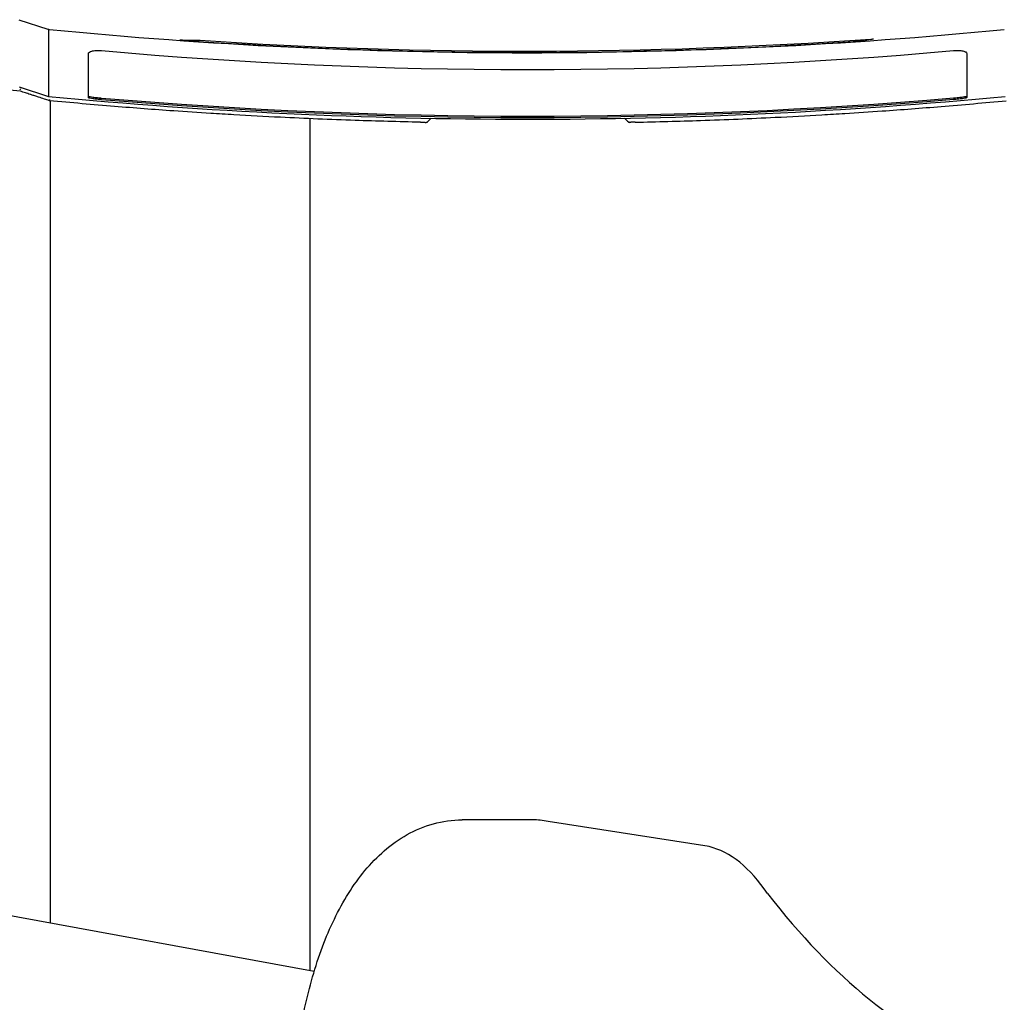
# Model space of a CAD drawing. Units: millimetres. Extents: x 1376 to 2909, y 3182 to 4343.
# Drawn here: x 2158 to 2530, y 3744 to 4114 of the extents above; entities that cross this region are included whole.
import ezdxf

# ---------------------------------------------------------------- set-up
doc = ezdxf.new("R2010")
doc.units = ezdxf.units.MM
doc.layers.add('PV-1A32', color=7, linetype='Continuous')

# ---------------------------------------------------------------- blocks, each defined once
blk = doc.blocks.new('*U12')
at = {"layer": 'PV-1A32'}
for p, q in [((173.65, 25690.33), (184.48, 25686.81)), ((173.76, 25665), (184.85, 25661.39)), ((185.41, 25659.74), (185.41, 25349.45)), ((283.41, 25652.99), (283.41, 25331.53)), ((329.27, 25653.13), (328.02, 25651.89)), ((403.46, 25651.89), (402.2, 25653.14)), ((404.18, 25651.6), (404.19, 25651.6)), ((367.54, 25388.46), (340.93, 25388.46)), ((434.19, 25378.33), (373.35, 25387.76)), ((285.06, 25331.22), (61.35, 25372.14))]:
    blk.add_line(p, q, dxfattribs=at)
for radius, start, end in [(1854.95, 264.42566, 275.57434), (1854.83, 265.98013, 273.80801)]:
    blk.add_arc((365.41, 27532.83), radius, start, end, dxfattribs=at)
for centre, major_axis, ratio, start_param, end_param in [((244.38, 27532.83), (-1854.16, 0), 0.997867, 1.565422, 1.568985), ((365.41, 27532.83), (0, -1854.36), 1, 6.216581, 6.353242), ((243.29, 27532.83), (-1870.89, 0), 0.997867, 1.702814, 1.706381), ((327.31, 25652.6), (-0.018, -1), 0.999998, 6.283156, 7.083563), ((404.17, 25652.6), (0.018, -1), 0.999998, 5.482808, 6.283215), ((367.54, 25273.46), (0, 115), 0.461749, 6.173449, 6.283185), ((428.88, 25273.96), (0, 105), 0.461749, 5.683454, 6.173532), ((575.02, 25790.39), (0, 500.86), 0.461749, 2.602239, 2.970695)]:
    blk.add_ellipse(centre, major_axis=major_axis, ratio=ratio, start_param=start_param, end_param=end_param, dxfattribs=at)
for points, knots in [([(184.48, 25686.81), (184.6, 25686.77), (184.73, 25686.73), (184.97, 25686.68), (185.1, 25686.66), (185.23, 25686.65)], [0, 0, 0, 0, 0.03795554, 0.03795554, 0.07591108, 0.07591108, 0.07591108, 0.07591108]), ([(184.85, 25686.71), (184.85, 25678.63), (184.85, 25672.44), (184.85, 25664.11), (184.85, 25661.84), (184.85, 25661.39)], [0.188124, 0.188124, 0.188124, 0.188124, 7.104325, 7.104325, 13.728881, 13.728881, 13.728881, 13.728881]), ([(235.38, 25682.56), (235.38, 25682.56), (235.38, 25682.56), (235.26, 25682.57), (235.12, 25682.58), (234.88, 25682.6), (234.76, 25682.61), (234.59, 25682.62), (234.51, 25682.63), (234.41, 25682.64), (234.38, 25682.64), (234.38, 25682.65), (234.38, 25682.65), (234.39, 25682.65), (234.42, 25682.65)], [-0.1510501, -0.1510501, -0.1510501, -0.1510501, -0.1509281, -0.1509281, -0.1131707, -0.1131707, -0.0754132, -0.0754132, -0.0377066, -0.0377066, 0, 0, 0, 0.0251608, 0.0251608, 0.0251608, 0.0251608]), ([(241.02, 25682.63), (241.03, 25682.63), (241.05, 25682.63), (241.12, 25682.62), (241.19, 25682.62), (241.37, 25682.61), (241.48, 25682.61), (241.73, 25682.59), (241.86, 25682.58), (241.99, 25682.57)], [0.0251666, 0.0251666, 0.0251666, 0.0251666, 0.0376573, 0.0376573, 0.0753145, 0.0753145, 0.1130586, 0.1130586, 0.1506733, 0.1506733, 0.1506733, 0.1506733]), ([(489.56, 25682.17), (489.55, 25682.17), (489.54, 25682.17), (489.47, 25682.16), (489.39, 25682.15), (489.22, 25682.14), (489.1, 25682.13), (488.86, 25682.11), (488.72, 25682.1), (488.6, 25682.09), (488.6, 25682.09), (488.6, 25682.09)], [0.3270998, 0.3270998, 0.3270998, 0.3270998, 0.3394073, 0.3394073, 0.3771112, 0.3771112, 0.4148603, 0.4148603, 0.4526095, 0.4526095, 0.4527263, 0.4527263, 0.4527263, 0.4527263]), ([(495.21, 25683.01), (495.34, 25683.02), (495.47, 25683.03), (495.72, 25683.04), (495.83, 25683.05), (496.01, 25683.06), (496.08, 25683.06), (496.19, 25683.07), (496.21, 25683.07), (496.21, 25683.06), (496.2, 25683.06), (496.18, 25683.06)], [0.151032, 0.151032, 0.151032, 0.151032, 0.1886754, 0.1886754, 0.2264282, 0.2264282, 0.2640844, 0.2640844, 0.3017405, 0.3017405, 0.3271434, 0.3271434, 0.3271434, 0.3271434]), ([(199.85, 25677.54), (199.85, 25677.74), (199.98, 25677.92), (200.44, 25678.23), (200.74, 25678.36), (201.55, 25678.57), (202.07, 25678.65), (202.98, 25678.71), (203.33, 25678.72), (203.95, 25678.71), (204.21, 25678.7), (204.6, 25678.67), (204.73, 25678.66), (204.85, 25678.65)], [-1.3210577, -1.3210577, -1.3210577, -1.3210577, -1.119253, -1.119253, -0.9432009, -0.9432009, -0.748652, -0.748652, -0.6376084, -0.6376084, -0.5583511, -0.5583511, -0.5198359, -0.5198359, -0.5198359, -0.5198359]), ([(526.43, 25678.69), (526.52, 25678.7), (526.61, 25678.71), (526.96, 25678.73), (527.21, 25678.75), (527.8, 25678.76), (528.13, 25678.75), (529, 25678.71), (529.51, 25678.65), (530.4, 25678.45), (530.77, 25678.31), (531.29, 25677.98), (531.43, 25677.79), (531.43, 25677.58)], [-0.8017572, -0.8017572, -0.8017572, -0.8017572, -0.7738357, -0.7738357, -0.6971962, -0.6971962, -0.5940309, -0.5940309, -0.4092585, -0.4092585, -0.2118998, -0.2118998, -0.000006, -0.000006, -0.000006, -0.000006]), ([(174.12, 25663.36), (170.54, 25663.72), (166.98, 25664.09), (163.42, 25664.47), (159.35, 25664.91), (155.29, 25665.35), (151.24, 25665.81), (148.7, 25666.1), (146.18, 25666.39), (143.65, 25666.68), (142.39, 25666.83), (141.12, 25666.98), (139.86, 25667.13), (137.84, 25667.37), (135.83, 25667.61), (133.81, 25667.86), (130.59, 25668.26), (127.37, 25668.66), (124.16, 25669.07), (120.63, 25669.52), (117.11, 25669.98), (113.6, 25670.44)], [0, 0, 0, 0, 1.101413, 1.101413, 1.101413, 2.36017, 2.36017, 2.36017, 3.146893, 3.146893, 3.146893, 3.540255, 3.540255, 3.540255, 4.169633, 4.169633, 4.169633, 5.176639, 5.176639, 5.176639, 6.283308, 6.283308, 6.283308, 6.283308]), ([(174.11, 25663.85), (174.11, 25663.85), (174.11, 25663.85), (174.11, 25663.85), (174.11, 25663.85), (174.34, 25664.38)], [-0.0003182831, -0.0003182831, -0.0003182831, -0.0003182831, 0, 0, 0.0003182831, 0.0003182831, 0.0003182831, 0.0003182831]), ([(185.18, 25659.77), (184.53, 25659.98), (183.89, 25660.19), (182.5, 25660.64), (181.77, 25660.88), (180.57, 25661.27), (180.11, 25661.42), (179.41, 25661.64), (179.18, 25661.72), (178.58, 25661.91), (178.22, 25662.03), (177.26, 25662.34), (176.67, 25662.53), (175.42, 25662.94), (174.77, 25663.15), (174.12, 25663.36)], [0.000216, 0.000216, 0.000216, 0.000216, 0.20768, 0.20768, 0.445028, 0.445028, 0.59337, 0.59337, 0.667541, 0.667541, 0.786215, 0.786215, 0.976094, 0.976094, 1.18674, 1.18674, 1.18674, 1.18674]), ([(184.85, 25661.39), (244.66, 25655.68), (304.67, 25652.81), (425.27, 25652.77), (485.72, 25655.64), (545.97, 25661.39)], [0.385929, 0.385929, 0.385929, 0.385929, 18.410492, 18.410492, 36.568055, 36.568055, 36.568055, 36.568055]), ([(204.85, 25660.65), (204.66, 25660.67), (204.47, 25660.68), (203.93, 25660.73), (203.58, 25660.77), (202.64, 25660.87), (202.07, 25660.93), (201.14, 25661.06), (200.77, 25661.12), (200.19, 25661.24), (199.99, 25661.29), (199.87, 25661.36), (199.85, 25661.38), (199.85, 25661.4)], [1.7610275, 1.7610275, 1.7610275, 1.7610275, 1.8191554, 1.8191554, 1.9252314, 1.9252314, 2.1192985, 2.1192985, 2.2954479, 2.2954479, 2.4816862, 2.4816862, 2.5517524, 2.5517524, 2.5517524, 2.5517524]), ([(204.85, 25660.15), (204.61, 25660.17), (204.37, 25660.19), (203.83, 25660.24), (203.53, 25660.27), (202.67, 25660.36), (202.13, 25660.42), (201.18, 25660.55), (200.77, 25660.62), (200.15, 25660.74), (199.95, 25660.8), (199.86, 25660.87), (199.85, 25660.88), (199.85, 25660.89)], [-2.239067, -2.239067, -2.239067, -2.239067, -2.1657881, -2.1657881, -2.0745758, -2.0745758, -1.8901081, -1.8901081, -1.7016087, -1.7016087, -1.5019199, -1.5019199, -1.4483809, -1.4483809, -1.4483809, -1.4483809]), ([(531.43, 25661.44), (531.43, 25661.39), (531.3, 25661.34), (530.79, 25661.21), (530.42, 25661.15), (529.49, 25661.01), (528.93, 25660.94), (527.96, 25660.83), (527.58, 25660.79), (526.94, 25660.73), (526.69, 25660.71), (526.43, 25660.69)], [1.7052175, 1.7052175, 1.7052175, 1.7052175, 1.9032463, 1.9032463, 2.1019194, 2.1019194, 2.3012373, 2.3012373, 2.4185562, 2.4185562, 2.4961474, 2.4961474, 2.4961474, 2.4961474]), ([(531.43, 25660.93), (531.43, 25660.93), (531.43, 25660.93), (531.41, 25660.88), (531.27, 25660.83), (530.79, 25660.71), (530.46, 25660.65), (529.6, 25660.52), (529.04, 25660.45), (528.06, 25660.34), (527.67, 25660.3), (526.99, 25660.24), (526.71, 25660.21), (526.43, 25660.19)], [-0.7908376, -0.7908376, -0.7908376, -0.7908376, -0.7770443, -0.7770443, -0.5877558, -0.5877558, -0.4086685, -0.4086685, -0.2068214, -0.2068214, -0.0847698, -0.0847698, -0.0000107, -0.0000107, -0.0000107, -0.0000107]), ([(185.18, 25660.26), (185.18, 25660.26), (185.18, 25660.26), (185.17, 25660.2), (185.16, 25660.14), (185.15, 25660.03), (185.14, 25659.97), (185.14, 25659.88), (185.15, 25659.84), (185.16, 25659.79), (185.17, 25659.77), (185.18, 25659.77)], [-0.00031816, -0.00031816, -0.00031816, -0.00031816, 0, 0, 0.0183327, 0.0183327, 0.0366425, 0.0366425, 0.05614903, 0.05614903, 0.07558326, 0.07558326, 0.07558326, 0.07558326]), ([(325.22, 25651.64), (316.98, 25651.82), (308.74, 25652.04), (291.1, 25652.65), (281.7, 25653.04), (266.47, 25653.79), (260.62, 25654.1), (251.86, 25654.61), (248.94, 25654.79), (241.36, 25655.26), (236.7, 25655.57), (224.6, 25656.42), (217.17, 25656.99), (201.54, 25658.27), (193.35, 25658.99), (185.18, 25659.77)], [0, 0, 0, 0, 2.475624, 2.475624, 5.304908, 5.304908, 7.07321, 7.07321, 7.957362, 7.957362, 9.372004, 9.372004, 11.635431, 11.635431, 14.14641, 14.14641, 14.14641, 14.14641]), ([(406.26, 25651.64), (414.5, 25651.82), (422.74, 25652.04), (440.38, 25652.65), (449.77, 25653.04), (465.01, 25653.79), (470.86, 25654.1), (479.62, 25654.61), (482.54, 25654.79), (490.12, 25655.26), (494.78, 25655.57), (506.88, 25656.42), (514.31, 25656.99), (529.93, 25658.27), (538.13, 25658.99), (546.3, 25659.77)], [0, 0, 0, 0, 2.475624, 2.475624, 5.304908, 5.304908, 7.07321, 7.07321, 7.957362, 7.957362, 9.372004, 9.372004, 11.635431, 11.635431, 14.14641, 14.14641, 14.14641, 14.14641]), ([(325.23, 25651.64), (325.28, 25651.64), (325.34, 25651.64), (325.51, 25651.64), (325.62, 25651.63), (325.85, 25651.63), (325.98, 25651.63), (326.19, 25651.62), (326.27, 25651.62), (326.38, 25651.62), (326.42, 25651.62), (326.53, 25651.61), (326.59, 25651.61), (326.75, 25651.61), (326.85, 25651.61), (327.07, 25651.6), (327.18, 25651.6), (327.29, 25651.6)], [-92.217479, -92.217479, -92.217479, -92.217479, -84.577135, -84.577135, -69.776136, -69.776136, -52.860709, -52.860709, -42.288568, -42.288568, -37.002497, -37.002497, -28.544783, -28.544783, -15.012441, -15.012441, 0, 0, 0, 0]), ([(327.29, 25651.6), (327.36, 25651.6), (327.43, 25651.6), (327.56, 25651.63), (327.62, 25651.64), (327.73, 25651.69), (327.78, 25651.71), (327.86, 25651.76), (327.9, 25651.79), (327.97, 25651.84), (327.99, 25651.87), (328.02, 25651.89)], [-7.97202627, -7.97202627, -7.97202627, -7.97202627, -7.95285312, -7.95285312, -7.93367998, -7.93367998, -7.91450683, -7.91450683, -7.89533368, -7.89533368, -7.87616053, -7.87616053, -7.87616053, -7.87616053]), ([(404.18, 25651.6), (404.12, 25651.6), (404.05, 25651.6), (403.92, 25651.63), (403.86, 25651.64), (403.75, 25651.69), (403.7, 25651.71), (403.61, 25651.76), (403.58, 25651.79), (403.51, 25651.84), (403.48, 25651.87), (403.46, 25651.89)], [-7.97202627, -7.97202627, -7.97202627, -7.97202627, -7.95285312, -7.95285312, -7.93367998, -7.93367998, -7.91450683, -7.91450683, -7.89533368, -7.89533368, -7.87616053, -7.87616053, -7.87616053, -7.87616053]), ([(406.25, 25651.64), (406.19, 25651.64), (406.14, 25651.64), (405.97, 25651.64), (405.86, 25651.63), (405.62, 25651.63), (405.5, 25651.63), (405.29, 25651.62), (405.21, 25651.62), (405.09, 25651.62), (405.05, 25651.62), (404.95, 25651.61), (404.89, 25651.61), (404.72, 25651.61), (404.62, 25651.61), (404.41, 25651.6), (404.3, 25651.6), (404.19, 25651.6)], [-92.217479, -92.217479, -92.217479, -92.217479, -84.577135, -84.577135, -69.776136, -69.776136, -52.860709, -52.860709, -42.288568, -42.288568, -37.002497, -37.002497, -28.544783, -28.544783, -15.012441, -15.012441, 0, 0, 0, 0]), ([(279.27, 25304.7), (280.5, 25313.19), (282.23, 25321.42), (286.7, 25336.97), (289.43, 25344.29), (295.96, 25357.75), (299.76, 25363.89), (308.74, 25374.69), (313.96, 25379.4), (326.32, 25386.33), (333.56, 25388.46), (340.93, 25388.46)], [5.015767, 5.015767, 5.015767, 5.015767, 5.26925, 5.26925, 5.522734, 5.522734, 5.776218, 5.776218, 6.029702, 6.029702, 6.283185, 6.283185, 6.283185, 6.283185])]:
    blk.add_open_spline(points, degree=3, knots=knots, dxfattribs=at)
for points in [[(199.85, 25660.89), (199.85, 25663), (199.85, 25668.59), (199.85, 25677.54)], [(204.85, 25678.65), (311.83, 25669.12), (419.46, 25669.14), (526.43, 25678.69)], [(531.43, 25677.58), (531.43, 25668.63), (531.43, 25663.04), (531.43, 25660.93)], [(174.12, 25663.36), (174.11, 25663.36), (174.11, 25663.36), (174.11, 25663.36)], [(185.18, 25659.77), (185.18, 25659.77), (185.18, 25659.77), (185.18, 25659.77)], [(526.43, 25660.69), (419.37, 25651.56), (311.91, 25651.55), (204.85, 25660.65)], [(526.43, 25660.19), (419.37, 25651.06), (311.91, 25651.05), (204.85, 25660.15)], [(325.22, 25651.64), (325.22, 25651.64), (325.22, 25651.64), (325.23, 25651.64)], [(406.26, 25651.64), (406.26, 25651.64), (406.25, 25651.64), (406.25, 25651.64)]]:
    blk.add_open_spline(points, degree=3, dxfattribs=at)
blk = doc.blocks.new('A$C52107825')
at = {"layer": 'PV-1A32'}
blk.add_blockref('*U12', (163.82, -49928.93), dxfattribs=at)

msp = doc.modelspace()

# ---------------------------------------------------------------- block references
msp.add_blockref('A$C52107825', (1820.13, 28352.91))

doc.saveas('drawing.dxf')
